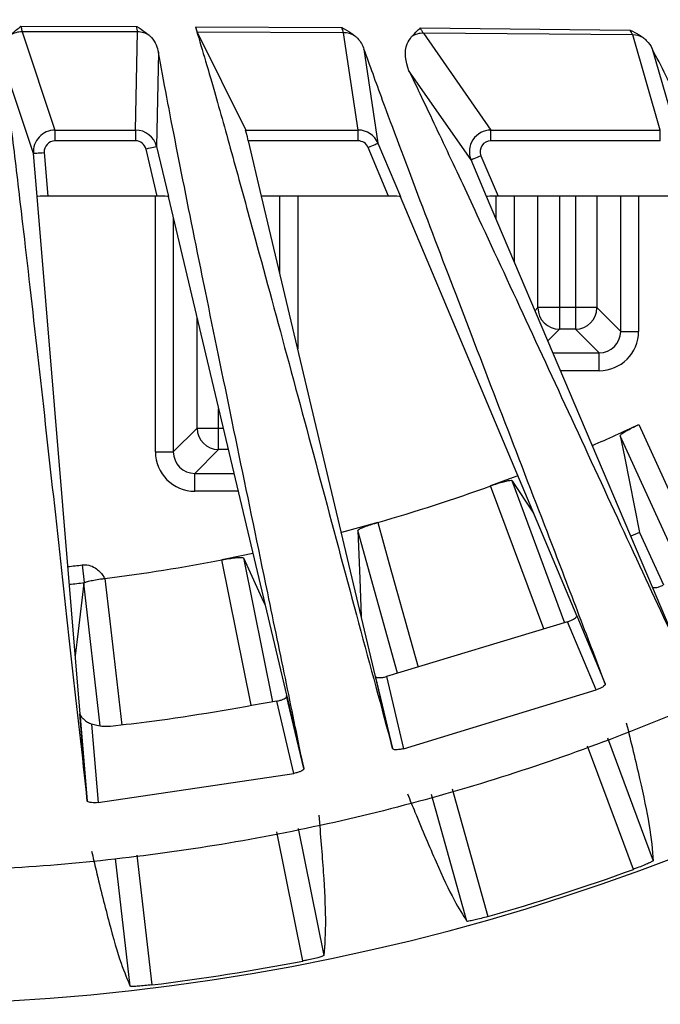
# Model space of a CAD drawing. Extents: x 2.7 to 43.1, y 0.7 to 31.2.
# Drawn here: x 6.5 to 7.4, y 7.6 to 9 of the extents above; entities that cross this region are included whole.
import ezdxf

# ---------------------------------------------------------------- set-up
doc = ezdxf.new("R2010")
doc.units = 0
doc.header["$MEASUREMENT"] = 0
doc.layers.add('OBJECT', color=7, linetype='CONTINUOUS')

msp = doc.modelspace()

# ---------------------------------------------------------------- linework, layer by layer
at = {"layer": 'OBJECT'}
for p, q in [((6.5188, 8.9455), (6.6801, 8.9451)), ((6.7618, 8.9448), (6.9658, 8.9438)), ((6.7618, 8.9448), (6.7645, 8.9373)), ((7.075, 8.9431), (7.3674, 8.9402)), ((6.6813, 8.9376), (6.5204, 8.9379)), ((6.5204, 8.9379), (6.5661, 8.8007)), ((6.6785, 8.8007), (6.6813, 8.9376)), ((6.7645, 8.9373), (6.832, 8.8007)), ((6.9684, 8.9365), (6.7645, 8.9373)), ((6.9887, 8.8007), (6.9684, 8.9365)), ((7.3713, 8.9334), (7.0795, 8.9359)), ((7.0795, 8.9359), (7.1736, 8.8007)), ((7.4097, 8.8007), (7.3713, 8.9334)), ((6.9968, 8.9136), (7.0163, 8.7823)), ((7.3985, 8.9141), (7.4357, 8.7857)), ((6.5363, 8.7682), (6.4931, 8.8976)), ((6.7103, 8.9089), (6.7077, 8.7776)), ((7.146, 8.759), (7.0595, 8.8833)), ((6.5661, 8.8007), (6.6785, 8.8007)), ((6.5661, 8.8007), (6.5661, 8.7857)), ((6.6785, 8.8007), (6.6785, 8.7857)), ((6.832, 8.8007), (6.9887, 8.8007)), ((6.9887, 8.7857), (6.9887, 8.8007)), ((7.1736, 8.8007), (7.4097, 8.8007)), ((7.1736, 8.7857), (7.1736, 8.8007)), ((7.4097, 8.7857), (7.4097, 8.8007)), ((6.6785, 8.7857), (6.5661, 8.7857)), ((6.7086, 8.7085), (6.6931, 8.7742)), ((6.7077, 8.7776), (6.7242, 8.708)), ((6.854, 8.7085), (6.8357, 8.7857)), ((6.9887, 8.7857), (6.8357, 8.7857)), ((7.0311, 8.7085), (7.0025, 8.7765)), ((7.0163, 8.7823), (7.0476, 8.708)), ((7.4097, 8.7857), (7.1736, 8.7857)), ((6.5412, 8.708), (6.5363, 8.7682)), ((6.5512, 8.7695), (6.5563, 8.7085)), ((7.1598, 8.7648), (7.1837, 8.7085)), ((7.1676, 8.708), (7.146, 8.759)), ((6.6012, 7.9863), (6.5414, 8.7081)), ((6.7086, 8.7085), (6.5563, 8.7085)), ((6.7062, 8.352), (6.7062, 8.7085)), ((6.724, 8.7081), (6.8891, 8.0109)), ((7.0129, 8.0386), (6.854, 8.7085)), ((7.0311, 8.7085), (6.854, 8.7085)), ((6.8795, 8.6011), (6.8795, 8.7085)), ((6.9044, 8.7085), (6.9044, 8.4958)), ((7.0474, 8.7081), (7.2932, 8.123)), ((7.3989, 8.1633), (7.1677, 8.7081)), ((7.1812, 8.6765), (7.1812, 8.7085)), ((7.463, 8.7085), (7.1837, 8.7085)), ((7.2061, 8.7085), (7.2061, 8.6176)), ((7.2392, 8.5531), (7.2392, 8.7085)), ((7.2692, 8.7085), (7.2692, 8.5231)), ((7.2914, 8.7085), (7.2914, 8.5231)), ((7.3214, 8.7085), (7.3214, 8.5531)), ((7.3545, 8.52), (7.3545, 8.7085)), ((7.3794, 8.7085), (7.3794, 8.52)), ((6.7311, 8.6781), (6.7311, 8.352)), ((7.2352, 8.5491), (7.2392, 8.5531)), ((7.3214, 8.5531), (7.2392, 8.5531)), ((7.3214, 8.5531), (7.3545, 8.52)), ((6.7642, 8.3851), (6.7642, 8.5384)), ((7.2692, 8.5231), (7.2531, 8.507)), ((7.2914, 8.5231), (7.2692, 8.5231)), ((7.3245, 8.49), (7.2914, 8.5231)), ((7.3545, 8.52), (7.3794, 8.52)), ((7.2603, 8.49), (7.3245, 8.49)), ((7.3245, 8.4651), (7.3245, 8.49)), ((7.3245, 8.4651), (7.2709, 8.4651)), ((6.7942, 8.3551), (6.7942, 8.4118)), ((7.3796, 8.3901), (7.4704, 8.1909)), ((6.7311, 8.352), (6.7642, 8.3851)), ((6.7642, 8.3851), (6.8005, 8.3851)), ((7.443, 8.1788), (7.3538, 8.3745)), ((6.7062, 8.352), (6.7311, 8.352)), ((6.7942, 8.3551), (6.7611, 8.322)), ((6.8076, 8.3551), (6.7942, 8.3551)), ((6.7611, 8.297), (6.7611, 8.322)), ((6.7611, 8.322), (6.8154, 8.322)), ((7.2026, 8.312), (7.233, 8.2663)), ((7.2026, 8.312), (7.2763, 8.1137)), ((6.8214, 8.297), (6.7611, 8.297)), ((7.2476, 8.105), (7.1733, 8.3046)), ((7.0436, 8.0432), (6.9881, 8.2422)), ((7.3809, 8.2395), (7.3688, 8.2343)), ((7.3809, 8.2395), (7.4141, 8.1667)), ((6.8398, 7.9986), (6.7989, 8.2014)), ((6.829, 8.2041), (6.8694, 8.0034)), ((6.6043, 8.1943), (6.6071, 8.1696)), ((6.6062, 8.1688), (6.6071, 8.1696)), ((6.6292, 7.9699), (6.6062, 8.1688)), ((7.4388, 8.069), (7.3987, 8.1634)), ((7.2804, 8.1149), (7.0282, 8.0386)), ((7.3203, 8.02), (7.2804, 8.1149)), ((7.2932, 8.1233), (7.3331, 8.0283)), ((7.0125, 8.0396), (7.0366, 7.9382)), ((7.0366, 7.9382), (7.0128, 8.0387)), ((7.0282, 8.0386), (7.052, 7.9381)), ((7.052, 7.9381), (7.3203, 8.02)), ((6.913, 7.9104), (6.889, 8.012)), ((6.8892, 8.0112), (6.913, 7.9104)), ((6.8992, 7.9036), (6.8754, 8.0044)), ((6.6009, 7.9879), (6.611, 7.8655)), ((6.611, 7.8655), (6.601, 7.9867)), ((6.6172, 7.9724), (6.6263, 7.8629)), ((7.336, 7.9531), (7.3997, 7.7818)), ((6.6263, 7.8629), (6.8992, 7.9036)), ((7.1197, 7.8822), (7.1695, 7.704)), ((7.1402, 7.6975), (7.0909, 7.874)), ((6.905, 7.8269), (6.9407, 7.6496)), ((6.9117, 7.6421), (6.8754, 7.822)), ((6.6803, 7.7897), (6.7012, 7.6087)), ((6.6712, 7.6069), (6.6507, 7.7848))]:
    msp.add_line(p, q, dxfattribs=at)
at = {"layer": 'OBJECT', "flags": 128}
for points in [[(6.7077, 8.7776), (6.7074, 8.7775), (6.7066, 8.7773), (6.7052, 8.777), (6.7034, 8.7766), (6.7012, 8.7761), (6.6987, 8.7755), (6.6959, 8.7748), (6.6931, 8.7742)], [(7.0025, 8.7765), (7.0052, 8.7776), (7.0078, 8.7787), (7.0102, 8.7797), (7.0123, 8.7806), (7.014, 8.7813), (7.0153, 8.7819), (7.0161, 8.7822), (7.0163, 8.7823)], [(6.5363, 8.7682), (6.5366, 8.7682), (6.5374, 8.7683), (6.5388, 8.7684), (6.5407, 8.7686), (6.5429, 8.7688), (6.5455, 8.769), (6.5483, 8.7692), (6.5512, 8.7695)], [(7.1598, 8.7648), (7.1571, 8.7637), (7.1546, 8.7626), (7.1522, 8.7616), (7.1501, 8.7607), (7.1484, 8.76), (7.1471, 8.7594), (7.1463, 8.7591), (7.146, 8.759)], [(7.3538, 8.3745), (7.3596, 8.3454), (7.3809, 8.2395)], [(7.211, 8.3186), (7.1995, 8.3143), (7.1733, 8.3046)], [(7.016, 8.2535), (6.9892, 8.2459), (6.9653, 8.2395)], [(7.016, 8.2535), (7.0321, 8.1959), (7.0723, 8.0519)], [(6.9881, 8.2422), (6.9908, 8.1751), (6.993, 8.1226)], [(6.8419, 8.2101), (6.8263, 8.2068), (6.7989, 8.2014)], [(6.829, 8.2041), (6.857, 8.143), (6.8587, 8.1392)], [(6.6356, 8.1755), (6.6425, 8.1161), (6.6593, 7.9709)], [(6.6062, 8.1688), (6.5984, 8.102), (6.5944, 8.0677)], [(7.3722, 7.7698), (7.3513, 7.8259), (7.3083, 7.9417)]]:
    msp.add_lwpolyline(points, dxfattribs=at)
at = {"layer": 'OBJECT'}
for centre, radius, start, end in [((6.3303, 10.6316), 3.05, 202.6436, 337.357), ((6.5204, 8.9078), 0.03, 90.0236, 123.9511), ((6.6813, 8.9076), 0.03, 57.1729, 89.9997), ((6.9685, 8.9065), 0.03, 58.6835, 90.0121), ((7.0795, 8.9059), 0.03, 90.0512, 123.0004), ((7.3713, 8.9034), 0.03, 61.5705, 90.0215), ((6.5662, 8.7707), 0.03, 90.0116, 184.7266), ((6.6785, 8.7707), 0.03, 13.3295, 89.9993), ((6.9887, 8.7707), 0.03, 22.7948, 90.0052), ((7.1736, 8.7707), 0.03, 90.0243, 202.9835), ((7.2692, 8.5531), 0.03, 180.0818, 269.9183), ((7.2914, 8.5531), 0.03, 270.0816, 359.9183), ((6.3303, 10.6316), 2.475, 293.4454, 295.0856), ((6.7942, 8.3851), 0.03, 180.0816, 269.9184), ((6.3303, 10.6316), 2.475, 286.0852, 289.9148), ((6.3303, 10.6316), 2.475, 277.0852, 280.9148), ((6.3303, 10.6316), 2.4527, 275.9398, 276.4143), ((6.3303, 10.6316), 2.4775, 275.9277, 276.4143), ((6.3303, 10.6316), 3.0456, 285.9952, 290.0048), ((6.3303, 10.6316), 3.0456, 276.9952, 281.0048)]:
    msp.add_arc(centre, radius, start, end, dxfattribs=at)
for centre, major_axis, ratio, start_param, end_param in [((6.8355, 8.7857), (-0.0036, 0.015), 0.008491, 4.710374, 6.246264), ((6.5662, 8.7707), (0.0048, -0.0142), 0.999323, 2.819806, 4.472893), ((6.6785, 8.7707), (-0.0003, -0.015), 0.999391, 1.823474, 3.161615), ((6.9887, 8.7707), (0.0022, -0.0148), 0.999377, 1.82071, 2.993752), ((7.1736, 8.7707), (0.0086, -0.0123), 0.999096, 2.534099, 4.505609), ((6.5563, 8.708), (0.0151, 0), 0.034801, 1.573683, 3.135752), ((6.7088, 8.708), (0.0154, 0), 0.033979, 0.016782, 1.578851), ((7.0313, 8.708), (0.0163, 0), 0.03219, 0.022264, 1.584334), ((7.1839, 8.708), (0.0163, 0), 0.03214, 1.584451, 3.14652), ((7.3244, 8.5201), (0.0213, -0.0213), 0.996762, 5.498396, 7.067974), ((7.3244, 8.5201), (0.0389, -0.0389), 0.998783, 5.498396, 7.067974), ((6.7612, 8.3521), (-0.0389, -0.0389), 0.998783, 5.498396, 7.067974), ((6.7612, 8.3521), (0.0213, 0.0213), 0.996762, 2.356803, 3.926382)]:
    msp.add_ellipse(centre, major_axis=major_axis, ratio=ratio, start_param=start_param, end_param=end_param, dxfattribs=at)
for points, knots in [([(8.8565, 9.2955), (8.8117, 9.2155), (8.7222, 9.0555), (8.5508, 8.8213), (8.347, 8.5939), (8.1077, 8.3809), (7.846, 8.1952), (7.5642, 8.0405), (7.2664, 7.918), (6.9572, 7.8294), (6.6401, 7.777), (6.3196, 7.7602), (5.9991, 7.779), (5.683, 7.8345), (5.3751, 7.9247), (5.079, 8.0485), (4.7991, 8.2055), (4.5384, 8.3926), (4.309, 8.5991), (4.1119, 8.8199), (3.9429, 9.0482), (3.8504, 9.2132), (3.8041, 9.2955)], [0, 0, 0, 0, 0.0442825, 0.0885645, 0.1400272, 0.1916516, 0.2431128, 0.294846, 0.3467452, 0.3984784, 0.4500483, 0.5017828, 0.5533528, 0.6049057, 0.6566231, 0.7081763, 0.7597323, 0.8114535, 0.8630125, 0.9086379, 0.9543764, 1, 1, 1, 1]), ([(6.5036, 8.9328), (6.5054, 8.9343), (6.5101, 8.9387), (6.5154, 8.9429), (6.5187, 8.9455), (6.5188, 8.9455)], [0, 0, 0, 0, 0.359697, 0.987699, 1, 1, 1, 1]), ([(6.5188, 8.9455), (6.5192, 8.9433), (6.5198, 8.9397), (6.5202, 8.9384), (6.5204, 8.9379)], [0, 0, 0, 0, 0.639977, 1, 1, 1, 1]), ([(6.6801, 8.9451), (6.6802, 8.9451), (6.6843, 8.9426), (6.6905, 8.9385), (6.6957, 8.9343), (6.6975, 8.9328)], [0, 0, 0, 0, 0.0124, 0.643136, 1, 1, 1, 1]), ([(6.6813, 8.9376), (6.6812, 8.9386), (6.681, 8.9401), (6.6803, 8.9438), (6.6801, 8.9451)], [0, 0, 0, 0, 0.644159, 1, 1, 1, 1]), ([(6.7618, 8.9448), (6.7701, 8.917), (6.785, 8.8671), (6.8135, 8.765), (6.8469, 8.6432), (6.8889, 8.4879), (6.9384, 8.3038), (6.9901, 8.11), (7.0211, 7.9954), (7.0366, 7.9382)], [0, 0, 0, 0, 0.136962, 0.245027, 0.353102, 0.51573, 0.678371, 0.839206, 1, 1, 1, 1]), ([(6.9658, 8.9438), (6.9659, 8.9438), (6.9704, 8.9414), (6.9769, 8.9375), (6.9822, 8.9336), (6.984, 8.9322)], [0, 0, 0, 0, 0.012805, 0.653506, 1, 1, 1, 1]), ([(6.9684, 8.9365), (6.9681, 8.9375), (6.9676, 8.939), (6.9663, 8.9426), (6.9658, 8.9438)], [0, 0, 0, 0, 0.65464, 1, 1, 1, 1]), ([(7.0632, 8.9311), (7.0658, 8.9337), (7.0699, 8.9378), (7.0737, 8.9417), (7.075, 8.943), (7.075, 8.9431)], [0, 0, 0, 0, 0.646762, 0.986895, 1, 1, 1, 1]), ([(7.075, 8.9431), (7.0758, 8.9417), (7.0778, 8.9383), (7.0789, 8.9368), (7.0795, 8.9359)], [0, 0, 0, 0, 0.394776, 1, 1, 1, 1]), ([(7.3674, 8.9402), (7.3675, 8.9402), (7.372, 8.938), (7.3786, 8.9346), (7.3838, 8.931), (7.3856, 8.9298)], [0, 0, 0, 0, 0.013679, 0.661224, 1, 1, 1, 1]), ([(7.3713, 8.9334), (7.371, 8.934), (7.3702, 8.9353), (7.3684, 8.9385), (7.3674, 8.9402)], [0, 0, 0, 0, 0.432006, 1, 1, 1, 1]), ([(6.6975, 8.9328), (6.6986, 8.9318), (6.7063, 8.9244), (6.7085, 8.9161), (6.7103, 8.9089)], [0, 0, 0, 0, 0.133921, 1, 1, 1, 1]), ([(6.984, 8.9322), (6.9853, 8.9311), (6.9919, 8.9252), (6.9946, 8.9188), (6.9968, 8.9136)], [0, 0, 0, 0, 0.189716, 1, 1, 1, 1]), ([(7.0595, 8.8833), (7.0556, 8.8963), (7.0506, 8.9133), (7.0609, 8.9278), (7.0632, 8.9311)], [0, 0, 0, 0, 0.772152, 1, 1, 1, 1]), ([(7.3856, 8.9298), (7.3872, 8.9285), (7.3933, 8.9235), (7.3963, 8.9181), (7.3985, 8.9141)], [0, 0, 0, 0, 0.2661857, 1, 1, 1, 1]), ([(7.3331, 8.0283), (7.3204, 8.0616), (7.2952, 8.1282), (7.2249, 8.3112), (7.1473, 8.5129), (7.0708, 8.7137), (7.0258, 8.8333), (7.0051, 8.8907), (6.9968, 8.9136)], [0, 0, 0, 0, 0.113448, 0.226912, 0.55832, 0.724178, 0.890007, 1, 1, 1, 1]), ([(7.7607, 8.2234), (7.7326, 8.277), (7.6668, 8.4026), (7.5704, 8.5844), (7.4908, 8.7354), (7.4378, 8.8368), (7.411, 8.8896), (7.3985, 8.9141)], [0, 0, 0, 0, 0.234037, 0.548705, 0.706071, 0.863424, 1, 1, 1, 1]), ([(6.4931, 8.8976), (6.495, 8.883), (6.5004, 8.842), (6.5105, 8.7596), (6.5256, 8.6313), (6.5444, 8.4659), (6.5665, 8.267), (6.5897, 8.0551), (6.6039, 7.9287), (6.611, 7.8655)], [0, 0, 0, 0, 0.064406, 0.180699, 0.297004, 0.473705, 0.650424, 0.825235, 1, 1, 1, 1]), ([(6.913, 7.9104), (6.9051, 7.9491), (6.8893, 8.0265), (6.858, 8.1776), (6.8227, 8.3481), (6.7843, 8.5344), (6.7496, 8.7052), (6.7248, 8.8309), (6.7141, 8.8888), (6.7103, 8.9089)], [0, 0, 0, 0, 0.112839, 0.225698, 0.396391, 0.567075, 0.738087, 0.909059, 1, 1, 1, 1]), ([(7.0595, 8.8833), (7.0638, 8.8745), (7.08, 8.8406), (7.1119, 8.7731), (7.1635, 8.6627), (7.2266, 8.5267), (7.2992, 8.3698), (7.3734, 8.209), (7.417, 8.1157), (7.4388, 8.069)], [0, 0, 0, 0, 0.042963, 0.164883, 0.286812, 0.466144, 0.645485, 0.822762, 1, 1, 1, 1]), ([(7.3538, 8.3745), (7.354, 8.3751), (7.3544, 8.3761), (7.359, 8.3793), (7.3658, 8.3832), (7.3732, 8.387), (7.3779, 8.3893), (7.3796, 8.3901)], [0, 0, 0, 0, 0.21998, 0.439983, 0.659356, 0.877576, 1, 1, 1, 1]), ([(7.1733, 8.3046), (7.1765, 8.3057), (7.1829, 8.308), (7.1915, 8.3106), (7.1982, 8.3121), (7.2017, 8.3125), (7.2024, 8.3121), (7.2026, 8.312)], [0, 0, 0, 0, 0.2182912, 0.436581, 0.6549349, 0.8734063, 1, 1, 1, 1]), ([(6.9881, 8.2422), (6.9884, 8.2427), (6.989, 8.2437), (6.9939, 8.2461), (7.0012, 8.2489), (7.0091, 8.2515), (7.0142, 8.253), (7.016, 8.2535)], [0, 0, 0, 0, 0.21864, 0.437285, 0.655842, 0.874269, 1, 1, 1, 1]), ([(6.7989, 8.2014), (6.8023, 8.202), (6.8089, 8.2032), (6.8178, 8.2044), (6.8246, 8.2049), (6.8282, 8.2047), (6.8288, 8.2042), (6.829, 8.2041)], [0, 0, 0, 0, 0.218292, 0.436581, 0.654935, 0.873406, 1, 1, 1, 1]), ([(6.6043, 8.1943), (6.6048, 8.1944), (6.6086, 8.1947), (6.6157, 8.1938), (6.626, 8.1884), (6.6317, 8.1816), (6.6349, 8.1767), (6.6353, 8.1759), (6.6356, 8.1755)], [0, 0, 0, 0, 0.039931, 0.292267, 0.543898, 0.928588, 0.964293, 1, 1, 1, 1]), ([(6.6071, 8.1696), (6.6074, 8.1698), (6.6086, 8.1704), (6.6126, 8.1716), (6.6202, 8.1732), (6.6284, 8.1746), (6.6337, 8.1753), (6.6356, 8.1755)], [0, 0, 0, 0, 0.080675, 0.337926, 0.595073, 0.852068, 1, 1, 1, 1]), ([(7.3987, 8.1634), (7.399, 8.1632), (7.3997, 8.1626), (7.4027, 8.1626), (7.4066, 8.1634), (7.4106, 8.1647), (7.4131, 8.1656), (7.4139, 8.166)], [0, 0, 0, 0, 0.223307, 0.446699, 0.667589, 0.882943, 1, 1, 1, 1]), ([(7.2804, 8.1149), (7.282, 8.1155), (7.285, 8.1167), (7.289, 8.1187), (7.2918, 8.1206), (7.2933, 8.1222), (7.2932, 8.1229), (7.2932, 8.1233)], [0, 0, 0, 0, 0.207564, 0.415107, 0.623609, 0.836733, 1, 1, 1, 1]), ([(7.0128, 8.0387), (7.013, 8.0383), (7.0136, 8.0375), (7.0166, 8.037), (7.0206, 8.0372), (7.0248, 8.0378), (7.0273, 8.0384), (7.0282, 8.0386)], [0, 0, 0, 0, 0.224858, 0.449863, 0.670715, 0.884202, 1, 1, 1, 1]), ([(7.3331, 8.0283), (7.3331, 8.0279), (7.333, 8.027), (7.3309, 8.0251), (7.3275, 8.023), (7.3237, 8.0213), (7.3212, 8.0203), (7.3203, 8.02)], [0, 0, 0, 0, 0.2220879, 0.444343, 0.6622863, 0.8741306, 1, 1, 1, 1]), ([(6.8754, 8.0044), (6.877, 8.0047), (6.8802, 8.0055), (6.8843, 8.0069), (6.8874, 8.0085), (6.8891, 8.01), (6.8892, 8.0108), (6.8892, 8.0112)], [0, 0, 0, 0, 0.205864, 0.411668, 0.619403, 0.833359, 1, 1, 1, 1]), ([(6.8754, 8.0044), (6.8174, 7.994), (6.7405, 7.9803), (6.6629, 7.9713), (6.6438, 7.9691)], [0, 0, 0, 0, 0.754101, 1, 1, 1, 1]), ([(6.601, 7.9867), (6.6013, 7.9859), (6.6018, 7.9841), (6.6051, 7.9801), (6.6098, 7.9761), (6.6142, 7.9736), (6.6167, 7.9726), (6.6172, 7.9724)], [0, 0, 0, 0, 0.196024, 0.452734, 0.715883, 0.936851, 1, 1, 1, 1]), ([(6.6438, 7.9691), (6.6373, 7.9689), (6.6282, 7.9687), (6.6196, 7.9716), (6.6172, 7.9724)], [0, 0, 0, 0, 0.719659, 1, 1, 1, 1]), ([(7.3623, 7.9742), (7.3688, 7.9474), (7.3819, 7.8938), (7.3966, 7.8235), (7.3986, 7.7967), (7.3997, 7.7818)], [0, 0, 0, 0, 0.307758, 0.615535, 1, 1, 1, 1]), ([(7.052, 7.9381), (7.0504, 7.9377), (7.0472, 7.937), (7.0428, 7.9365), (7.0393, 7.9366), (7.0372, 7.9372), (7.0368, 7.9379), (7.0366, 7.9382)], [0, 0, 0, 0, 0.206937, 0.413789, 0.623121, 0.838696, 1, 1, 1, 1]), ([(6.913, 7.9104), (6.913, 7.9099), (6.9128, 7.909), (6.9104, 7.9072), (6.9067, 7.9056), (6.9027, 7.9044), (6.9002, 7.9038), (6.8992, 7.9036)], [0, 0, 0, 0, 0.224402, 0.448983, 0.668676, 0.880793, 1, 1, 1, 1]), ([(7.0574, 7.8752), (7.0609, 7.8665), (7.0751, 7.8315), (7.0978, 7.7782), (7.123, 7.7239), (7.1346, 7.706), (7.1402, 7.6975)], [0, 0, 0, 0, 0.100055, 0.407808, 0.7156, 1, 1, 1, 1]), ([(6.6263, 7.8629), (6.6247, 7.8628), (6.6214, 7.8626), (6.617, 7.8628), (6.6135, 7.8634), (6.6115, 7.8644), (6.6112, 7.8652), (6.611, 7.8655)], [0, 0, 0, 0, 0.205762, 0.411436, 0.619823, 0.835174, 1, 1, 1, 1]), ([(6.9339, 7.8455), (6.9361, 7.818), (6.9406, 7.763), (6.9442, 7.6913), (6.942, 7.6645), (6.9407, 7.6496)], [0, 0, 0, 0, 0.307758, 0.615535, 1, 1, 1, 1]), ([(6.6172, 7.7953), (6.6193, 7.7863), (6.6279, 7.7494), (6.642, 7.6932), (6.6584, 7.6357), (6.6671, 7.6162), (6.6712, 7.6069)], [0, 0, 0, 0, 0.100055, 0.407808, 0.7156, 1, 1, 1, 1]), ([(7.3997, 7.7818), (7.3994, 7.7814), (7.3987, 7.7808), (7.3938, 7.7784), (7.3865, 7.7753), (7.3789, 7.7723), (7.3739, 7.7705), (7.3722, 7.7698)], [0, 0, 0, 0, 0.220622, 0.441279, 0.660947, 0.878751, 1, 1, 1, 1]), ([(7.1695, 7.704), (7.1663, 7.7031), (7.1599, 7.7013), (7.1512, 7.6991), (7.1445, 7.6977), (7.141, 7.6972), (7.1404, 7.6974), (7.1402, 7.6975)], [0, 0, 0, 0, 0.215987, 0.43195, 0.648665, 0.867134, 1, 1, 1, 1]), ([(6.9407, 7.6496), (6.9404, 7.6493), (6.9396, 7.6487), (6.9344, 7.6471), (6.9267, 7.6452), (6.9186, 7.6434), (6.9135, 7.6424), (6.9117, 7.6421)], [0, 0, 0, 0, 0.220622, 0.441279, 0.660946, 0.87875, 1, 1, 1, 1]), ([(6.7012, 7.6087), (6.6979, 7.6083), (6.6912, 7.6076), (6.6823, 7.6068), (6.6755, 7.6064), (6.6719, 7.6065), (6.6714, 7.6068), (6.6712, 7.6069)], [0, 0, 0, 0, 0.215988, 0.43195, 0.648665, 0.867135, 1, 1, 1, 1])]:
    msp.add_open_spline(points, degree=3, knots=knots, dxfattribs=at)

doc.saveas('drawing.dxf')
